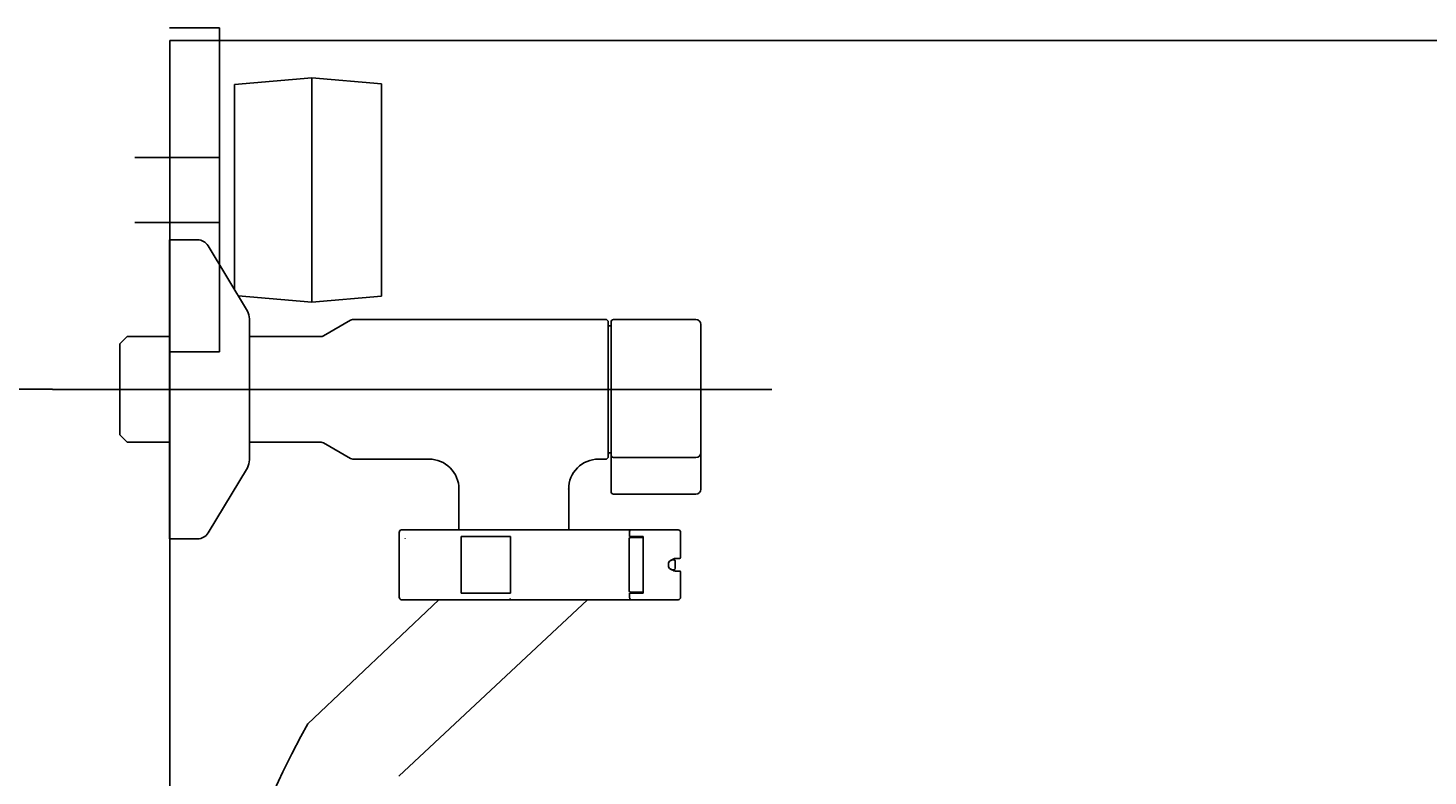
# Model space of a CAD drawing. Units: millimetres. Extents: x 7 to 203, y 5 to 291.
# Drawn here: x 28 to 56, y 255 to 270 of the extents above; entities that cross this region are included whole.
import ezdxf
from ezdxf.enums import TextEntityAlignment as Align
from ezdxf.lldxf.tags import DXFTag

# ---------------------------------------------------------------- set-up
doc = ezdxf.new("R2010")
doc.units = ezdxf.units.MM
for name, color, linetype in [('BLKDRA', 7, 'Continuous'), ('CENTER', 7, 'Continuous'), ('Layer3', 7, 'Continuous')]:
    doc.layers.add(name, color=color, linetype=linetype)
doc.styles.add('SEACAD_Arial', font='arial.ttf')
tags = doc.linetypes.add('CENTER2', pattern=[28.575, 19.05, -3.175, 3.175, -3.175]).pattern_tags.tags
tags[10:11] = [DXFTag(74, 4), DXFTag(75, 0), DXFTag(340, '0'), DXFTag(46, 0.0), DXFTag(50, 0.0), DXFTag(44, 0.0), DXFTag(45, 0.0)]
tags[8:9] = [DXFTag(74, 4), DXFTag(75, 0), DXFTag(340, '0'), DXFTag(46, 0.0), DXFTag(50, 0.0), DXFTag(44, 0.0), DXFTag(45, 0.0)]
tags[6:7] = [DXFTag(74, 4), DXFTag(75, 0), DXFTag(340, '0'), DXFTag(46, 0.0), DXFTag(50, 0.0), DXFTag(44, 0.0), DXFTag(45, 0.0)]
tags[4:5] = [DXFTag(74, 4), DXFTag(75, 0), DXFTag(340, '0'), DXFTag(46, 0.0), DXFTag(50, 0.0), DXFTag(44, 0.0), DXFTag(45, 0.0)]
tags = doc.linetypes.add('HIDDEN2', pattern=[4.7625, 3.175, -1.5875]).pattern_tags.tags
tags[6:7] = [DXFTag(74, 4), DXFTag(75, 0), DXFTag(340, '0'), DXFTag(46, 0.0), DXFTag(50, 0.0), DXFTag(44, 0.0), DXFTag(45, 0.0)]
tags[4:5] = [DXFTag(74, 4), DXFTag(75, 0), DXFTag(340, '0'), DXFTag(46, 0.0), DXFTag(50, 0.0), DXFTag(44, 0.0), DXFTag(45, 0.0)]
doc.dimstyles.get("Standard").update_dxf_attribs({"dimtxt": 0.18, "dimasz": 0.18, "dimexe": 0.18, "dimexo": 0.0625, "dimgap": 0.09, "dimtad": 0, "dimtih": 1, "dimtoh": 1, "dimdec": 4, "dimzin": 0, "dimdsep": 46, "dimtxsty": 'Standard', "dimcen": 0.09, "dimadec": 0, "dimazin": 0, "dimtfac": 1, "dimtdec": 4, "dimtofl": 0, "dimtmove": 0, "dimatfit": 3, "dimfxl": 1, "dimtolj": 1, "dimtzin": 0, "dimarcsym": 0})

# ---------------------------------------------------------------- blocks, each defined once
blk = doc.blocks.new('SE314')
at = {"color": 7, "linetype": 'HIDDEN2'}
for p, q in [((40.529, 258.769), (40.54, 258.765)), ((40.54, 258.765), (40.547, 258.764)), ((40.547, 258.764), (40.55, 258.764)), ((40.55, 258.764), (40.551, 258.764)), ((40.551, 258.764), (40.551, 258.764))]:
    blk.add_line(p, q, dxfattribs=at)
blk = doc.blocks.new('SE315')
at = {"color": 7, "linetype": 'HIDDEN2'}
for p, q in [((33.103, 255.421), (33.244, 255.673)), ((32.919, 255.07), (33.103, 255.421)), ((32.74, 254.707), (32.919, 255.07)), ((32.569, 254.333), (32.74, 254.707)), ((32.406, 253.95), (32.569, 254.333)), ((32.25, 253.559), (32.406, 253.95)), ((32.104, 253.164), (32.25, 253.559)), ((31.968, 252.765), (32.104, 253.164)), ((31.842, 252.364), (31.968, 252.765)), ((31.727, 251.964), (31.842, 252.364)), ((31.624, 251.566), (31.727, 251.964)), ((31.533, 251.171), (31.624, 251.566)), ((31.455, 250.782), (31.533, 251.171)), ((31.391, 250.399), (31.455, 250.782)), ((31.341, 250.023), (31.391, 250.399)), ((31.306, 249.655), (31.341, 250.023)), ((31.288, 249.296), (31.306, 249.655)), ((31.285, 249.121), (31.288, 249.296))]:
    blk.add_line(p, q, dxfattribs=at)
blk = doc.blocks.new('DMBLK9')
at = {"layer": 'Layer3', "linetype": 'Continuous'}
for points in [[(15.272, 258.384), (16.605, 258.384), (15.938, 262.384)], [(15.272, 238.384), (15.938, 234.384), (16.605, 238.384)]]:
    blk.add_hatch(color=7, dxfattribs=at).paths.add_polyline_path(points)
at = {"layer": 'Layer3', "color": 7, "linetype": 'Continuous'}
for p, q in [((28.123, 262.384), (13.938, 262.384)), ((15.938, 251.784), (15.938, 262.384)), ((15.938, 234.384), (15.938, 244.984)), ((31.971, 234.384), (13.938, 234.384))]:
    blk.add_line(p, q, dxfattribs=at)
at = {"layer": 'Layer3', "color": 7, "linetype": 'Continuous', "style": 'SEACAD_Arial'}
for s, p in [('(', (9.417, 250.384)), (')', (20.634, 250.384)), ('280', (11.243, 250.384))]:
    blk.add_text(s, height=4, dxfattribs=at).set_placement(p, align=Align.TOP_LEFT)

msp = doc.modelspace()

# ---------------------------------------------------------------- linework, layer by layer
at = {"color": 7, "linetype": 'HIDDEN2'}
for p, q in [((31.03083, 265.38357), (30.47237, 265.38357)), ((30.47237, 259.38357), (30.47237, 265.38357)), ((32.02962, 263.95482), (31.2452, 265.26219)), ((32.07237, 260.96666), (32.07237, 263.80047)), ((33.55668, 263.45697), (34.09917, 263.77017)), ((39.23237, 263.78357), (34.14917, 263.78357)), ((39.26237, 263.75357), (39.23237, 263.78357)), ((39.26237, 263.75357), (39.26237, 262.38357)), ((39.32237, 263.65857), (39.29237, 263.65857)), ((39.32237, 261.06717), (39.32237, 263.73357)), ((41.02237, 263.78357), (39.37237, 263.78357)), ((41.12237, 263.68357), (41.12237, 261.11592)), ((29.62237, 263.44357), (29.47237, 263.29357)), ((29.47237, 261.47357), (29.47237, 263.29357)), ((30.47237, 263.44357), (29.62237, 263.44357)), ((33.50668, 263.44357), (32.07237, 263.44357)), ((39.26237, 262.38357), (39.26237, 261.01357)), ((29.47237, 261.47357), (29.62237, 261.32357)), ((29.62237, 261.32357), (30.47237, 261.32357)), ((32.07237, 261.32357), (33.50668, 261.32357)), ((34.09917, 260.99697), (33.55668, 261.31017)), ((39.29237, 261.10857), (39.32237, 261.10857)), ((39.32237, 260.92269), (39.32237, 261.06717)), ((41.12237, 261.11592), (41.12237, 260.92329)), ((31.2452, 259.50494), (32.02962, 260.81232)), ((34.14917, 260.98357), (35.67342, 260.98357)), ((39.06985, 260.98507), (39.07027, 260.98482)), ((39.07027, 260.98357), (39.23237, 260.98357)), ((39.23237, 260.98357), (39.26237, 261.01357)), ((39.32237, 260.38132), (39.32237, 260.92269)), ((41.12237, 260.92329), (41.12237, 260.38192)), ((36.27237, 260.38606), (36.27237, 259.56357)), ((38.47208, 260.38396), (38.47158, 260.38462)), ((38.47237, 259.56357), (38.47237, 260.38396)), ((39.32237, 260.33193), (39.32237, 260.38132)), ((41.02237, 260.28193), (39.37237, 260.28193)), ((30.47237, 259.38357), (31.03083, 259.38357)), ((35.07319, 259.51357), (35.07319, 258.21357)), ((35.12319, 259.56357), (38.40529, 259.56357)), ((35.19251, 259.39424), (35.19408, 259.39696)), ((36.31991, 258.29357), (36.31991, 259.43357)), ((37.305, 259.43357), (36.31991, 259.43357)), ((37.305, 259.43357), (37.305, 258.29357)), ((38.40529, 259.56357), (39.7113, 259.56357)), ((39.68521, 259.38357), (39.68521, 258.34357)), ((39.69236, 259.43357), (39.69236, 259.51357)), ((39.69236, 259.43357), (39.96288, 259.43357)), ((39.7113, 259.56357), (40.03101, 259.56357)), ((39.71521, 259.41357), (39.72426, 259.41357)), ((39.72426, 259.41357), (39.76235, 259.41357)), ((39.76235, 259.41357), (39.91767, 259.41357)), ((39.91767, 259.41357), (39.96288, 259.41357)), ((39.96288, 259.43357), (39.96288, 258.29357)), ((40.03101, 259.56357), (40.09914, 259.56357)), ((40.09914, 259.56357), (40.66507, 259.56357)), ((40.71507, 259.00857), (40.71507, 259.51357)), ((40.47478, 258.89748), (40.47478, 258.82965)), ((40.55077, 258.96357), (40.56041, 258.96357)), ((40.56041, 258.96357), (40.57861, 258.96357)), ((40.60791, 258.79286), (40.60791, 258.93427)), ((40.67983, 258.98857), (40.61453, 258.98857)), ((40.69507, 258.98857), (40.67983, 258.98857)), ((40.56041, 258.76357), (40.55077, 258.76357)), ((40.56041, 258.76357), (40.57861, 258.76357)), ((40.61453, 258.73857), (40.67983, 258.73857)), ((40.67983, 258.73857), (40.69507, 258.73857)), ((40.71507, 258.21357), (40.71507, 258.71857)), ((37.305, 258.29357), (36.31991, 258.29357)), ((39.69236, 258.21357), (39.69236, 258.29357)), ((39.69236, 258.29357), (39.96288, 258.29357)), ((39.72426, 258.31357), (39.71521, 258.31357)), ((39.76235, 258.31357), (39.72426, 258.31357)), ((39.91767, 258.31357), (39.76235, 258.31357)), ((39.96288, 258.31357), (39.91767, 258.31357)), ((33.2437, 255.67262), (35.87141, 258.16357)), ((38.84761, 258.16357), (35.06438, 254.62613)), ((38.40529, 258.16357), (35.12319, 258.16357)), ((37.30086, 258.18602), (37.29929, 258.1833)), ((39.7113, 258.16357), (38.40529, 258.16357)), ((40.03101, 258.16357), (39.7113, 258.16357)), ((40.09914, 258.16357), (40.03101, 258.16357)), ((40.66507, 258.16357), (40.09914, 258.16357))]:
    msp.add_line(p, q, dxfattribs=at)
for centre, radius, start, end in [((31.03083, 265.13357), 0.25, 30.963757, 90), ((31.77237, 263.80047), 0.3, 0, 30.963757), ((34.14917, 263.68357), 0.1, 90, 120), ((34.14917, 263.68357), 0.1, 90, 106.389004), ((39.29237, 263.68857), 0.03, 180, 270), ((39.37237, 263.73357), 0.05, 90, 180), ((41.02237, 263.68357), 0.1, 0, 90), ((33.50668, 263.54357), 0.1, 270, 300), ((33.50668, 261.22357), 0.1, 60, 90), ((39.29237, 261.07857), 0.03, 90, 180), ((31.77237, 260.96666), 0.3, 329.036243, 0), ((34.14917, 261.08357), 0.1, 240, 270), ((34.14917, 261.08357), 0.1, 264.131299, 270), ((35.67563, 260.38706), 0.59584, 359.905895, 90.229453), ((39.06908, 260.38674), 0.59647, 89.928704, 180.208784), ((39.37237, 260.33193), 0.05, 180.001949, 270.002106), ((41.02238, 260.38193), 0.1, 269.997939, 359.997792), ((31.03083, 259.63357), 0.25, 270, 329.036243), ((35.12319, 259.51357), 0.05, 90, 180), ((39.71521, 259.38357), 0.03, 90, 180), ((40.66507, 259.51357), 0.05, 0, 90), ((40.56306, 258.87162), 0.09199, 91.651264, 163.668199), ((40.56306, 258.85552), 0.09199, 196.332086, 268.348137), ((40.55837, 258.88454), 0.0794, 95.486878, 111.942045), ((40.61538, 258.88856), 0.10002, 90.488956, 131.4094), ((40.69507, 259.00857), 0.02, 270, 0), ((40.61538, 258.83858), 0.10002, 228.591495, 269.510719), ((40.69507, 258.71857), 0.02, 0, 90), ((39.71521, 258.34357), 0.03, 180, 270), ((35.12319, 258.21357), 0.05, 180, 270), ((40.66507, 258.21357), 0.05, 270, 0)]:
    msp.add_arc(centre, radius, start, end, dxfattribs=at)
for centre, major_axis, ratio, start_param, end_param in [((39.7113, 259.51357), (0, 0.05), 0.37880591, 0, 1.57079633), ((40.557, 258.86357), (0, 0.1), 0.87399709, 0.3297556, 1.22478318), ((40.557, 258.86357), (0, -0.1), 0.87399709, 5.05840212, 5.9534297), ((40.55791, 258.91357), (-0.04204, -0.04204), 0.64367497, 2.56967671, 3.7135086), ((40.55791, 258.81357), (-0.04204, 0.04204), 0.64367497, 2.56967671, 3.7135086), ((39.7113, 258.21357), (0, 0.05), 0.37880591, 1.57079633, 3.14159265)]:
    msp.add_ellipse(centre, major_axis=major_axis, ratio=ratio, start_param=start_param, end_param=end_param, dxfattribs=at)
at = {"layer": 'BLKDRA', "color": 7, "linetype": 'HIDDEN2'}
for p, q in [((31.47237, 269.63357), (30.47237, 269.63357)), ((31.47237, 263.13357), (31.47237, 269.63357)), ((33.32237, 268.63357), (31.77237, 268.49796)), ((33.32237, 264.13357), (33.32237, 268.63357)), ((33.32237, 268.63357), (34.72237, 268.51108)), ((31.77237, 264.38357), (31.77237, 268.49796)), ((34.72237, 264.25605), (34.72237, 268.51108)), ((31.47237, 267.03357), (29.77237, 267.03357)), ((29.77237, 265.73357), (31.47237, 265.73357)), ((33.32237, 264.13357), (31.84481, 264.26284)), ((33.32237, 264.13357), (34.72237, 264.25605)), ((31.47237, 263.13357), (30.47237, 263.13357)), ((39.37237, 261.01841), (41.02237, 261.01841))]:
    msp.add_line(p, q, dxfattribs=at)
for centre, radius, start, end in [((39.37176, 261.0678), 0.04939, 180.731016, 270.712785), ((41.0236, 261.11718), 0.09878, 269.287164, 359.268821)]:
    msp.add_arc(centre, radius, start, end, dxfattribs=at)
at = {"layer": 'CENTER', "color": 7, "linetype": 'CENTER2'}
msp.add_line((42.54241, 262.38357), (28.12306, 262.38357), dxfattribs=at)
at = {"layer": 'Layer3', "color": 7, "linetype": 'Continuous'}
for q in [(125.47239, 269.38357), (30.47239, 199.38357)]:
    msp.add_line((30.47239, 269.38357), q, dxfattribs=at)

# ---------------------------------------------------------------- block references
for name in ['SE314', 'SE315']:
    msp.add_blockref(name, (0, 0))

# ---------------------------------------------------------------- dimensions: what is measured, and where the dimension line sits
dim = msp.add_linear_dim(base=(15.93842, 262.38357), p1=(31.97105, 234.38356), p2=(28.12306, 262.38357), angle=90, text='\\A1;(<>)', dimstyle='Standard', dxfattribs=at)
dim.commit()
dim.dimension.update_dxf_attribs({"geometry": 'DMBLK9', "text_midpoint": (15.93842, 248.38357), "dimtype": 160})

doc.saveas('drawing.dxf')
